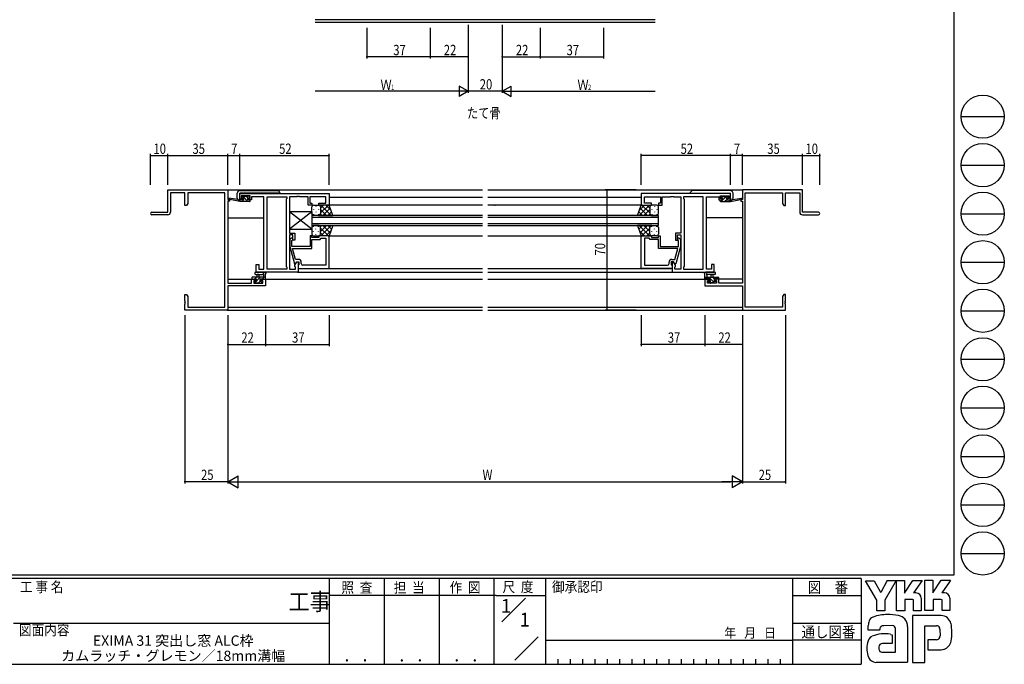
# Model space of a CAD drawing. Extents: x 0 to 1133, y 0 to 806.
# Drawn here: x 560 to 1133, y 0 to 376 of the extents above; entities that cross this region are included whole.
import ezdxf
from ezdxf.enums import TextEntityAlignment as Align

# ---------------------------------------------------------------- set-up
doc = ezdxf.new("R2010")
doc.units = 0
for name, color, linetype in [('USER1', 3, 'CONTINUOUS'), ('YKK_11', 7, 'CONTINUOUS'), ('YKK_12', 2, 'CONTINUOUS'), ('YKK_13', 4, 'CONTINUOUS'), ('YKK_D', 6, 'CONTINUOUS'), ('YKK_ZWAK', 7, 'CONTINUOUS')]:
    doc.layers.add(name, color=color, linetype=linetype)
doc.styles.get("Standard").update_dxf_attribs({"font": 'ROMANS.SHX', "bigfont": 'EXTFONT.SHX'})
doc.styles.add('YKK_OSSTYLE1', font='romans.shx', dxfattribs={"width": 0.9, "bigfont": 'EXTFONT.SHX'})

# ---------------------------------------------------------------- blocks, each defined once
blk = doc.blocks.new('A201')
at = {"layer": 'YKK_ZWAK', "color": 254, "linetype": 'Continuous'}
for p, q in [((571, 410), (571, 35)), ((571, 35), (21, 35)), ((544, 34), (21, 34)), ((389, 34), (389, 9)), ((437, 34), (437, 9)), ((452, 34), (452, 9)), ((524, 34), (524, 9)), ((544, 34), (544, 9)), ((548.59, 27.71), (545.31, 33.35)), ((545.31, 33.35), (547.82, 33.35)), ((547.82, 33.35), (549.62, 29.99)), ((551.6, 33.43), (549.77, 29.88)), ((554.19, 33.43), (550.95, 27.7)), ((551.6, 33.43), (554.19, 33.43)), ((554.33, 24.55), (554.33, 33.41)), ((554.33, 33.41), (556.63, 33.41)), ((556.63, 29.77), (559.04, 33.45)), ((556.63, 33.41), (556.63, 29.77)), ((559.04, 33.45), (561.77, 33.45)), ((561.77, 33.45), (559.24, 29.78)), ((562.55, 24.63), (562.55, 33.49)), ((562.55, 33.49), (564.89, 33.49)), ((564.89, 29.78), (567.34, 33.49)), ((564.89, 33.49), (564.89, 29.78)), ((567.34, 33.49), (570.04, 33.49)), ((569.77, 33.02), (567.54, 29.84)), ((570.04, 33.49), (569.77, 33.02)), ((549.62, 29.99), (549.77, 29.88)), ((559.99, 29.78), (559.24, 29.78)), ((568.29, 29.84), (567.54, 29.84)), ((548.59, 24.53), (548.59, 27.71)), ((550.95, 27.7), (550.95, 24.53)), ((558.98, 27.87), (556.7, 27.87)), ((556.7, 27.87), (556.7, 24.55)), ((559.29, 27.75), (558.98, 27.87)), ((559.29, 24.61), (559.29, 27.75)), ((561.53, 28.24), (561.53, 24.61)), ((567.26, 27.89), (564.99, 27.89)), ((564.99, 27.89), (564.99, 24.63)), ((567.57, 27.77), (567.26, 27.89)), ((567.57, 24.65), (567.57, 27.77)), ((569.83, 28.24), (569.83, 24.65)), ((550.95, 24.53), (548.59, 24.53)), ((556.7, 24.55), (554.33, 24.55)), ((559.02, 23.22), (559.02, 9.57)), ((567.3, 23.22), (559.02, 23.22)), ((561.53, 24.61), (559.29, 24.61)), ((564.99, 24.63), (562.55, 24.63)), ((567.57, 24.68), (567.61, 24.65)), ((569.83, 24.65), (567.57, 24.65)), ((524, 21), (544, 21)), ((546.08, 18.95), (546.08, 20.33)), ((553.25, 20.28), (550.61, 20.23)), ((562.61, 9.57), (562.61, 20.24)), ((562.61, 20.24), (565.93, 20.24)), ((549.41, 18.95), (546.08, 18.95)), ((552.55, 17.73), (553.05, 17.62)), ((553.05, 17.62), (553.05, 15.05)), ((554.02, 12.52), (554.02, 19.47)), ((557.51, 20.01), (557.51, 9.59)), ((566.98, 19.17), (566.99, 17.29)), ((452, 16), (524, 16)), ((553.05, 15.05), (550.2, 15.05)), ((566.01, 16.15), (563.48, 16.15)), ((563.48, 16.15), (563.48, 13.2)), ((550, 12.52), (554.02, 12.52)), ((553.71, 12.52), (553.96, 12.52)), ((554.02, 12.52), (554.02, 12.52)), ((563.48, 13.2), (567.28, 13.2)), ((567.28, 13.2), (568.06, 13.37)), ((21, 9), (544, 9)), ((549.41, 9.53), (548.34, 9.53)), ((557.28, 9.55), (549.41, 9.53)), ((557.51, 9.59), (557.28, 9.55)), ((559.02, 9.57), (562.05, 9.57)), ((562.05, 9.57), (562.61, 9.57))]:
    blk.add_line(p, q, dxfattribs=at)
at = {"layer": 'YKK_ZWAK', "color": 8, "linetype": 'Continuous'}
for p, q in [((573.13, 168.56), (585.73, 168.56)), ((573.13, 154.42), (585.73, 154.42)), ((573.13, 140.28), (585.73, 140.28)), ((573.13, 126.14), (585.73, 126.14)), ((573.13, 112), (585.73, 112)), ((573.13, 97.86), (585.73, 97.86)), ((573.13, 83.72), (585.73, 83.72)), ((573.13, 69.58), (585.73, 69.58)), ((573.13, 55.44), (585.73, 55.44)), ((573.13, 41.3), (585.73, 41.3))]:
    blk.add_line(p, q, dxfattribs=at)
at = {"layer": 'YKK_ZWAK', "color": 131, "linetype": 'Continuous'}
for p, q in [((405, 34), (405, 9)), ((421, 34), (421, 9)), ((437.7, 29), (389, 29)), ((437.7, 29), (452, 29)), ((524, 29), (544, 29)), ((439.26, 21.33), (446.19, 28.25)), ((297, 21), (389, 21)), ((443.05, 10.18), (449.85, 16.98)), ((544, 16), (524, 16)), ((455.6, 10.5), (455.6, 9)), ((459.2, 10.5), (459.2, 9)), ((462.8, 10.5), (462.8, 9)), ((466.4, 10.5), (466.4, 9)), ((470, 10.5), (470, 9)), ((473.6, 10.5), (473.6, 9)), ((477.2, 10.5), (477.2, 9)), ((480.8, 10.5), (480.8, 9)), ((484.4, 10.5), (484.4, 9)), ((488, 10.5), (488, 9)), ((491.6, 10.5), (491.6, 9)), ((495.2, 10.5), (495.2, 9)), ((498.8, 10.5), (498.8, 9)), ((502.4, 10.5), (502.4, 9)), ((506, 10.5), (506, 9)), ((509.6, 10.5), (509.6, 9)), ((513.2, 10.5), (513.2, 9)), ((516.8, 10.5), (516.8, 9)), ((520.4, 10.5), (520.4, 9))]:
    blk.add_line(p, q, dxfattribs=at)
at = {"layer": 'YKK_ZWAK', "color": 8, "linetype": 'Continuous'}
for centre in [(579.43, 168.56), (579.43, 154.42), (579.43, 140.28), (579.43, 126.14), (579.43, 112), (579.43, 97.86), (579.43, 83.72), (579.43, 69.58), (579.43, 55.44), (579.43, 41.3)]:
    blk.add_circle(centre, 6.3, dxfattribs=at)
at = {"layer": 'YKK_ZWAK', "color": 254, "linetype": 'Continuous'}
for centre, radius, start, end in [((559.99, 28.24), 1.54, 0.0017, 89.996), ((568.29, 28.29), 1.54, 0.0017, 89.996), ((551.66, 10.86), 12.63, 89.8916, 109.3085), ((552.03, 8.67), 14.82, 78.7801, 91.4694), ((554.38, 20.07), 3.18, 40.6642, 80.3169), ((567.19, 20.11), 3.1, 14.4457, 87.0875), ((549.69, 20.31), 3.6, 158.4108, 179.7178), ((548, 21.1), 1.75, 109.0213, 161.5126), ((550.51, 19.02), 1.21, 85.5055, 126.7804), ((552.9, 19.18), 1.16, 14.7552, 72.4499), ((554.22, 20.08), 3.29, 358.7806, 38.7656), ((566.05, 19.37), 0.878, 16.4312, 96.9166), ((555.55, 18.15), 14.9, 350.9903, 10.6762), ((550.8, 8.39), 9.51, 79.381, 112.0583), ((550.91, 18.99), 1.51, 138.4638, 181.7136), ((564.38, 18.85), 2.62, 4.9342, 17.0355), ((564.36, 17.54), 2.64, 343.6902, 354.7536), ((553.61, 13.72), 7.92, 168.7637, 199.8008), ((548.59, 14.77), 2.79, 121.8271, 169.0847), ((550.21, 14.01), 1.03, 90.3395, 178.0364), ((566.01, 17.08), 0.933, 269.9547, 342.9014), ((567.24, 16.32), 3.07, 285.4429, 349.9045), ((550.84, 13.77), 1.69, 171.082, 216.7192), ((550.18, 13.6), 1.09, 230.9728, 260.7549), ((548.6, 12.25), 2.73, 207.3144, 263.5946)]:
    blk.add_arc(centre, radius, start, end, dxfattribs=at)
at = {"layer": 'YKK_ZWAK', "color": 131, "linetype": 'Continuous', "style": 'YKK_OSSTYLE1', "width": 0.9}
for s, height, p in [('工 事 名', 3, (298.87, 30.05)), ('照  査', 3, (392.56, 29.87)), ('担  当', 3, (407.82, 29.87)), ('作  図', 3, (424.09, 29.88)), ('尺  度', 3, (439.51, 30.04)), ('御承認印', 3, (453.91, 30.05)), ('図\u3000番', 3.2, (528.43, 29.81)), ('図面内容', 3, (298.58, 17.47)), ('通し図番', 3.2, (526.63, 16.8)), ('年   月   日', 2.828, (504.13, 16.74)), (' ． ．', 3.5, (392.18, 9.75)), (' ． ．', 3.5, (408.18, 9.75)), (' ． ．', 3.5, (424.18, 9.75))]:
    blk.add_text(s, height=height, dxfattribs=at).set_placement(p)
at = {"layer": 'YKK_ZWAK', "color": 254, "linetype": 'Continuous', "style": 'YKK_OSSTYLE1', "width": 0.9}
blk.add_text('工事', height=5, dxfattribs=at).set_placement((377.17, 24.75))

msp = doc.modelspace()

# ---------------------------------------------------------------- linework, layer by layer
at = {"layer": 'YKK_11', "color": 0, "linetype": 'ByBlock', "lineweight": -2}
for p, q in [((645.89, 276.4), (680.89, 276.4)), ((645.89, 263.4), (645.89, 276.4)), ((680.89, 276.4), (680.89, 270.9)), ((1015.89, 276.4), (980.89, 276.4)), ((980.89, 276.4), (980.89, 270.9)), ((1015.89, 263.4), (1015.89, 276.4)), ((655.89, 274.77), (647.52, 274.77)), ((647.52, 274.77), (647.52, 263.4)), ((655.89, 267.4), (655.89, 274.77)), ((679.26, 274.77), (657.52, 274.77)), ((657.52, 274.77), (657.52, 268.49)), ((679.26, 208.03), (679.26, 274.77)), ((680.89, 270.9), (681.89, 270.9)), ((680.89, 269.9), (680.89, 222.13)), ((681.89, 269.9), (680.89, 269.9)), ((681.89, 270.9), (681.89, 269.9)), ((980.89, 270.9), (979.89, 270.9)), ((979.89, 270.9), (979.89, 269.9)), ((979.89, 269.9), (980.89, 269.9)), ((980.89, 269.9), (980.89, 222.13)), ((982.52, 208.03), (982.52, 274.77)), ((982.52, 274.77), (1004.26, 274.77)), ((1004.26, 274.77), (1004.26, 268.49)), ((1005.89, 267.4), (1005.89, 274.77)), ((1005.89, 274.77), (1014.26, 274.77)), ((1014.26, 274.77), (1014.26, 263.4)), ((656.89, 267.4), (655.89, 267.4)), ((657.52, 268.49), (656.89, 267.4)), ((1004.26, 268.49), (1004.89, 267.4)), ((1004.89, 267.4), (1005.89, 267.4)), ((636.64, 263.4), (645.89, 263.4)), ((646.02, 261.9), (636.64, 261.9)), ((1015.76, 261.9), (1025.14, 261.9)), ((1025.14, 263.4), (1015.89, 263.4)), ((694.79, 222.13), (694.79, 224.4)), ((694.79, 224.4), (697.09, 224.4)), ((697.09, 224.4), (697.09, 223.6)), ((700.09, 223.6), (700.09, 224.4)), ((700.09, 224.4), (702.89, 224.4)), ((702.89, 224.4), (702.89, 220.5)), ((961.69, 224.4), (958.89, 224.4)), ((958.89, 224.4), (958.89, 220.5)), ((961.69, 223.6), (961.69, 224.4)), ((966.99, 224.4), (964.69, 224.4)), ((964.69, 224.4), (964.69, 223.6)), ((966.99, 222.13), (966.99, 224.4)), ((680.89, 222.13), (694.79, 222.13)), ((702.89, 220.5), (680.89, 220.5)), ((680.89, 220.5), (680.89, 206.4)), ((697.09, 223.6), (695.99, 223.6)), ((695.99, 223.6), (695.99, 222.13)), ((695.99, 222.13), (701.26, 222.13)), ((701.26, 223.6), (700.09, 223.6)), ((701.26, 222.13), (701.26, 223.6)), ((958.89, 220.5), (980.89, 220.5)), ((960.52, 222.13), (960.52, 223.6)), ((960.52, 223.6), (961.69, 223.6)), ((965.79, 222.13), (960.52, 222.13)), ((964.69, 223.6), (965.79, 223.6)), ((965.79, 223.6), (965.79, 222.13)), ((980.89, 222.13), (966.99, 222.13)), ((980.89, 220.5), (980.89, 206.4)), ((655.89, 211.86), (655.89, 215.4)), ((655.89, 215.4), (656.89, 215.4)), ((656.89, 215.4), (657.52, 214.31)), ((657.52, 214.31), (657.52, 208.03)), ((1004.89, 215.4), (1004.26, 214.31)), ((1004.26, 214.31), (1004.26, 208.03)), ((1005.89, 215.4), (1004.89, 215.4)), ((1005.89, 211.86), (1005.89, 215.4)), ((656.01, 211.67), (655.89, 211.86)), ((655.89, 210.94), (656.01, 211.13)), ((655.89, 210.86), (655.89, 210.94)), ((656.01, 210.67), (655.89, 210.86)), ((655.89, 209.94), (656.01, 210.13)), ((655.89, 206.4), (655.89, 209.94)), ((656.01, 211.13), (656.01, 211.67)), ((656.01, 210.13), (656.01, 210.67)), ((657.52, 208.03), (679.26, 208.03)), ((1004.26, 208.03), (982.52, 208.03)), ((1005.77, 211.67), (1005.89, 211.86)), ((1005.77, 211.13), (1005.77, 211.67)), ((1005.89, 210.94), (1005.77, 211.13)), ((1005.77, 210.67), (1005.89, 210.86)), ((1005.77, 210.13), (1005.77, 210.67)), ((1005.89, 209.94), (1005.77, 210.13)), ((1005.89, 210.86), (1005.89, 210.94)), ((1005.89, 206.4), (1005.89, 209.94)), ((680.89, 206.4), (655.89, 206.4)), ((980.89, 206.4), (1005.89, 206.4))]:
    msp.add_line(p, q, dxfattribs=at)
at = {"layer": 'YKK_11', "color": 0, "linetype": 'ByBlock', "ltscale": 0.5}
for p, q in [((687.89, 270.6), (687.89, 274.4)), ((687.89, 274.4), (739.89, 274.4)), ((689.79, 270.6), (687.89, 270.6)), ((688.69, 272.9), (688.69, 271.4)), ((693.89, 272.9), (688.69, 272.9)), ((688.69, 271.4), (689.79, 271.4)), ((689.79, 271.4), (689.79, 270.6)), ((692.79, 271.4), (693.89, 271.4)), ((692.79, 270.6), (692.79, 271.4)), ((694.69, 270.6), (692.79, 270.6)), ((693.89, 271.4), (693.89, 272.9)), ((701.89, 272.47), (694.69, 272.47)), ((694.69, 272.47), (694.69, 271.67)), ((694.69, 271.67), (694.69, 270.6)), ((701.89, 230.33), (701.89, 272.47)), ((703.82, 230.33), (703.82, 272.47)), ((703.82, 230.33), (703.82, 272.47)), ((703.82, 272.47), (715.39, 272.47)), ((715.39, 271.4), (714.96, 270.97)), ((714.96, 270.97), (714.96, 231.83)), ((715.39, 272.47), (715.39, 271.4)), ((720.93, 272.47), (716.89, 272.47)), ((716.89, 272.47), (716.89, 251.3)), ((721.12, 272.59), (720.93, 272.47)), ((721.67, 272.59), (721.12, 272.59)), ((721.85, 272.47), (721.67, 272.59)), ((721.93, 272.47), (721.85, 272.47)), ((722.12, 272.59), (721.93, 272.47)), ((722.67, 272.59), (722.12, 272.59)), ((722.85, 272.47), (722.67, 272.59)), ((727.69, 272.47), (722.85, 272.47)), ((727.69, 267.6), (727.69, 272.47)), ((737.96, 272.47), (728.69, 272.47)), ((728.69, 272.47), (728.69, 268.6)), ((737.96, 268.6), (737.96, 272.47)), ((739.89, 274.4), (739.89, 267.6)), ((921.89, 274.4), (921.89, 267.6)), ((973.89, 274.4), (921.89, 274.4)), ((923.82, 268.6), (923.82, 272.47)), ((923.82, 272.47), (933.09, 272.47)), ((933.09, 272.47), (933.09, 268.6)), ((934.09, 272.47), (938.93, 272.47)), ((934.09, 267.6), (934.09, 272.47)), ((938.93, 272.47), (939.12, 272.59)), ((939.12, 272.59), (939.67, 272.59)), ((939.67, 272.59), (939.85, 272.47)), ((939.85, 272.47), (939.93, 272.47)), ((939.93, 272.47), (940.12, 272.59)), ((940.12, 272.59), (940.67, 272.59)), ((940.67, 272.59), (940.85, 272.47)), ((940.85, 272.47), (944.89, 272.47)), ((944.89, 272.47), (944.89, 251.3)), ((957.96, 272.47), (946.39, 272.47)), ((946.39, 272.47), (946.39, 271.4)), ((946.39, 271.4), (946.82, 270.97)), ((946.82, 270.97), (946.82, 231.83)), ((957.96, 230.33), (957.96, 272.47)), ((957.96, 230.33), (957.96, 272.47)), ((959.89, 230.33), (959.89, 272.47)), ((959.89, 272.47), (967.09, 272.47)), ((967.09, 272.47), (967.09, 271.67)), ((967.09, 271.67), (967.09, 270.6)), ((967.09, 270.6), (968.99, 270.6)), ((967.89, 272.9), (973.09, 272.9)), ((967.89, 271.4), (967.89, 272.9)), ((968.99, 271.4), (967.89, 271.4)), ((968.99, 270.6), (968.99, 271.4)), ((973.09, 271.4), (971.99, 271.4)), ((971.99, 271.4), (971.99, 270.6)), ((971.99, 270.6), (973.89, 270.6)), ((973.09, 272.9), (973.09, 271.4)), ((973.89, 270.6), (973.89, 274.4)), ((729.89, 267.6), (727.69, 267.6)), ((728.69, 268.6), (729.89, 268.6)), ((729.89, 268.6), (729.89, 267.6)), ((733.89, 267.6), (733.89, 268.6)), ((733.89, 268.6), (737.96, 268.6)), ((739.89, 267.6), (733.89, 267.6)), ((921.89, 267.6), (927.89, 267.6)), ((927.89, 268.6), (923.82, 268.6)), ((927.89, 267.6), (927.89, 268.6)), ((931.89, 268.6), (931.89, 267.6)), ((933.09, 268.6), (931.89, 268.6)), ((931.89, 267.6), (934.09, 267.6)), ((716.89, 251.3), (719.89, 251.3)), ((718.89, 250.3), (716.89, 250.3)), ((716.89, 250.3), (716.89, 230.33)), ((717.87, 248.22), (717.09, 247.45)), ((717.09, 247.45), (717.09, 243.5)), ((718.29, 246.95), (718.72, 247.38)), ((718.29, 243.5), (718.29, 246.95)), ((718.89, 247.1), (718.89, 250.3)), ((719.89, 247.1), (718.89, 247.1)), ((719.89, 251.3), (719.89, 247.1)), ((729.89, 249.6), (728.89, 249.6)), ((728.89, 249.6), (728.89, 243.5)), ((729.89, 248.6), (729.89, 249.6)), ((733.89, 248.6), (729.89, 248.6)), ((729.89, 247.6), (734.69, 247.6)), ((729.89, 242.2), (729.89, 247.6)), ((733.89, 249.6), (733.89, 248.6)), ((739.89, 249.6), (733.89, 249.6)), ((734.69, 247.6), (735.19, 248.1)), ((735.19, 248.1), (735.39, 248.3)), ((735.39, 248.3), (737.96, 248.3)), ((737.96, 248.3), (737.96, 232.53)), ((737.96, 248.3), (737.96, 232.53)), ((739.89, 230.6), (739.89, 249.6)), ((921.89, 230.6), (921.89, 249.6)), ((921.89, 249.6), (927.89, 249.6)), ((923.82, 248.3), (923.82, 232.53)), ((923.82, 248.3), (923.82, 232.53)), ((926.39, 248.3), (923.82, 248.3)), ((926.59, 248.1), (926.39, 248.3)), ((927.09, 247.6), (926.59, 248.1)), ((931.89, 247.6), (927.09, 247.6)), ((927.89, 249.6), (927.89, 248.6)), ((927.89, 248.6), (931.89, 248.6)), ((931.89, 249.6), (932.89, 249.6)), ((931.89, 248.6), (931.89, 249.6)), ((931.89, 242.2), (931.89, 247.6)), ((932.89, 249.6), (932.89, 243.5)), ((944.89, 251.3), (941.89, 251.3)), ((941.89, 251.3), (941.89, 247.1)), ((941.89, 247.1), (942.89, 247.1)), ((942.89, 250.3), (944.89, 250.3)), ((942.89, 247.1), (942.89, 250.3)), ((943.49, 246.95), (943.07, 247.38)), ((943.49, 243.5), (943.49, 246.95)), ((943.92, 248.22), (944.69, 247.45)), ((944.69, 247.45), (944.69, 243.5)), ((944.89, 250.3), (944.89, 230.33)), ((717.09, 243.5), (719.8, 233.4)), ((725.93, 243.5), (718.29, 243.5)), ((720.37, 235.9), (718.68, 242.2)), ((718.68, 242.2), (729.89, 242.2)), ((726.12, 243.38), (725.93, 243.5)), ((726.67, 243.38), (726.12, 243.38)), ((726.85, 243.5), (726.67, 243.38)), ((726.93, 243.5), (726.85, 243.5)), ((727.12, 243.38), (726.93, 243.5)), ((727.67, 243.38), (727.12, 243.38)), ((727.85, 243.5), (727.67, 243.38)), ((728.89, 243.5), (727.85, 243.5)), ((943.1, 242.2), (931.89, 242.2)), ((932.89, 243.5), (933.93, 243.5)), ((933.93, 243.5), (934.12, 243.38)), ((934.12, 243.38), (934.67, 243.38)), ((934.67, 243.38), (934.85, 243.5)), ((934.85, 243.5), (934.93, 243.5)), ((934.93, 243.5), (935.12, 243.38)), ((935.12, 243.38), (935.67, 243.38)), ((935.67, 243.38), (935.85, 243.5)), ((935.85, 243.5), (943.49, 243.5)), ((941.41, 235.9), (943.1, 242.2)), ((944.69, 243.5), (941.98, 233.4)), ((722.19, 235.9), (720.37, 235.9)), ((939.59, 235.9), (941.41, 235.9)), ((697.39, 228.4), (697.39, 232.9)), ((697.39, 232.9), (698.89, 232.9)), ((698.89, 232.9), (698.89, 230.33)), ((698.89, 230.33), (701.89, 230.33)), ((715.39, 230.33), (703.82, 230.33)), ((714.96, 231.83), (715.39, 231.4)), ((715.39, 231.4), (715.39, 230.33)), ((716.89, 230.33), (720.39, 230.33)), ((719.8, 233.4), (720.4, 233.4)), ((719.96, 232.64), (721.09, 234.6)), ((719.96, 231.83), (719.96, 232.64)), ((720.39, 231.4), (719.96, 231.83)), ((720.39, 230.33), (720.39, 231.4)), ((720.4, 233.4), (721.09, 234.6)), ((721.09, 234.6), (722.39, 234.6)), ((721.09, 234.6), (721.89, 234.6)), ((721.89, 234.6), (721.89, 228.4)), ((722.19, 232.6), (721.89, 232.3)), ((721.89, 232.3), (721.89, 230.6)), ((721.89, 230.6), (739.89, 230.6)), ((722.39, 232.8), (722.19, 232.6)), ((722.39, 234.6), (722.39, 232.8)), ((723.69, 233.53), (723.69, 234.4)), ((737.96, 232.53), (724.69, 232.53)), ((939.89, 230.6), (921.89, 230.6)), ((923.82, 232.53), (937.09, 232.53)), ((938.09, 233.53), (938.09, 234.4)), ((939.39, 234.6), (939.39, 232.8)), ((940.69, 234.6), (939.39, 234.6)), ((939.39, 232.8), (939.59, 232.6)), ((939.59, 232.6), (939.89, 232.3)), ((939.89, 234.6), (939.89, 228.4)), ((940.69, 234.6), (939.89, 234.6)), ((939.89, 232.3), (939.89, 230.6)), ((941.38, 233.4), (940.69, 234.6)), ((941.82, 232.64), (940.69, 234.6)), ((941.98, 233.4), (941.38, 233.4)), ((941.39, 231.4), (941.82, 231.83)), ((941.39, 230.33), (941.39, 231.4)), ((944.89, 230.33), (941.39, 230.33)), ((941.82, 231.83), (941.82, 232.64)), ((946.82, 231.83), (946.39, 231.4)), ((946.39, 231.4), (946.39, 230.33)), ((946.39, 230.33), (957.96, 230.33)), ((962.89, 230.33), (959.89, 230.33)), ((962.89, 232.9), (962.89, 230.33)), ((964.39, 232.9), (962.89, 232.9)), ((964.39, 228.4), (964.39, 232.9)), ((721.89, 228.4), (697.39, 228.4)), ((939.89, 228.4), (964.39, 228.4))]:
    msp.add_line(p, q, dxfattribs=at)
at = {"layer": 'YKK_11', "color": 0, "linetype": 'ByBlock', "lineweight": -2}
for centre, radius, start, end in [((636.64, 262.65), 0.75, 89.99999, 270.00001), ((646.02, 263.4), 1.5, 270.00001, 359.99999), ((1015.76, 263.4), 1.5, 180.00001, 269.99999), ((1025.14, 262.65), 0.75, 269.99999, 90.00001)]:
    msp.add_arc(centre, radius, start, end, dxfattribs=at)
at = {"layer": 'YKK_11', "color": 0, "linetype": 'ByBlock', "ltscale": 0.5}
for centre, radius, start, end in [((718.29, 247.8), 0.6, 314.99999, 135.00001), ((943.49, 247.8), 0.6, 44.99999, 225.00001), ((722.19, 234.4), 1.5, 0.00001, 89.99999), ((939.59, 234.4), 1.5, 90.00001, 179.99999), ((724.69, 233.53), 1, 180.00001, 269.99999), ((937.09, 233.53), 1, 270.00001, 359.99999)]:
    msp.add_arc(centre, radius, start, end, dxfattribs=at)
at = {"layer": 'YKK_12', "ltscale": 1.5}
for p, q in [((929.89, 375.56), (731.89, 375.56)), ((929.89, 373.93), (731.89, 373.93)), ((680.59, 276.4), (829.39, 276.4)), ((832.39, 276.4), (981.19, 276.4)), ((739.89, 272.2), (829.39, 272.2)), ((832.39, 272.2), (921.89, 272.2)), ((829.39, 267.6), (739.39, 267.6)), ((922.39, 267.6), (832.39, 267.6)), ((680.89, 260.2), (701.89, 260.2)), ((829.39, 261.6), (729.89, 261.6)), ((729.89, 261.6), (729.89, 255.6)), ((729.89, 260.6), (829.39, 260.6)), ((931.89, 261.6), (832.39, 261.6)), ((832.39, 260.6), (931.89, 260.6)), ((931.89, 255.6), (931.89, 261.6)), ((980.89, 260.2), (959.89, 260.2)), ((829.39, 256.6), (729.89, 256.6)), ((729.89, 255.6), (829.39, 255.6)), ((931.89, 256.6), (832.39, 256.6)), ((832.39, 255.6), (931.89, 255.6)), ((739.39, 249.6), (829.39, 249.6)), ((832.39, 249.6), (922.39, 249.6)), ((721.89, 230.6), (829.39, 230.6)), ((832.39, 230.6), (939.89, 230.6)), ((680.89, 224.4), (697.39, 224.4)), ((699.79, 224.4), (829.39, 224.4)), ((721.59, 228.4), (829.39, 228.4)), ((832.39, 228.4), (940.19, 228.4)), ((832.39, 224.4), (961.99, 224.4)), ((980.89, 224.4), (964.39, 224.4)), ((680.89, 208.03), (829.39, 208.03)), ((832.39, 208.03), (980.89, 208.03)), ((680.59, 206.4), (829.39, 206.4)), ((832.39, 206.4), (981.19, 206.4))]:
    msp.add_line(p, q, dxfattribs=at)
at = {"layer": 'YKK_13', "linetype": 'Continuous', "ltscale": 1.5}
for p, q in [((686.68, 275.29), (686.84, 275.45)), ((686.84, 275.45), (686.95, 275.56)), ((688.01, 276), (688.06, 276)), ((688.06, 276), (694.77, 276)), ((694.77, 276), (709.77, 276)), ((710.83, 275.56), (711.1, 275.29)), ((950.95, 275.56), (950.68, 275.29)), ((967.01, 276), (952.01, 276)), ((973.72, 276), (967.01, 276)), ((973.77, 276), (973.72, 276)), ((974.94, 275.45), (974.83, 275.56)), ((975.1, 275.29), (974.94, 275.45)), ((686.39, 274.47), (686.39, 274.59)), ((686.39, 271.6), (686.39, 274.47)), ((687.81, 270.6), (687.39, 270.6)), ((687.89, 270.6), (687.81, 270.6)), ((687.89, 271.6), (687.89, 274.5)), ((695.39, 274.5), (687.89, 274.5)), ((687.89, 271.6), (687.89, 270.6)), ((696.39, 274.5), (695.39, 274.5)), ((696.43, 274.5), (696.39, 274.5)), ((697.1, 274.5), (696.43, 274.5)), ((697.39, 274.5), (697.1, 274.5)), ((710.39, 274.5), (697.39, 274.5)), ((711.39, 274.5), (710.39, 274.5)), ((711.39, 274.59), (711.39, 274.5)), ((711.39, 274.4), (711.39, 274.5)), ((950.39, 274.59), (950.39, 274.5)), ((950.39, 274.4), (950.39, 274.5)), ((950.39, 274.5), (951.39, 274.5)), ((951.39, 274.5), (964.39, 274.5)), ((964.39, 274.5), (964.68, 274.5)), ((964.68, 274.5), (965.35, 274.5)), ((965.35, 274.5), (965.39, 274.5)), ((965.39, 274.5), (966.39, 274.5)), ((966.39, 274.5), (973.89, 274.5)), ((973.89, 271.6), (973.89, 274.5)), ((973.89, 271.6), (973.89, 270.6)), ((973.89, 270.6), (973.98, 270.6)), ((973.98, 270.6), (974.39, 270.6)), ((975.39, 274.47), (975.39, 274.59)), ((975.39, 271.6), (975.39, 274.47))]:
    msp.add_line(p, q, dxfattribs=at)
at = {"layer": 'YKK_13', "ltscale": 1.5}
for p, q in [((687.89, 269.6), (681.13, 271.01)), ((686.78, 270.77), (681.24, 271.6)), ((687.89, 270.6), (687.81, 270.61)), ((687.89, 269.6), (687.89, 270.6)), ((690.09, 270.6), (687.89, 270.6)), ((689.58, 272.71), (689.08, 272.21)), ((689.29, 271.7), (689.63, 271.7)), ((690.39, 272.8), (689.79, 272.8)), ((690.09, 271.24), (690.09, 270.6)), ((692.59, 272.6), (690.59, 272.6)), ((692.49, 271.7), (693.29, 271.7)), ((692.49, 270.6), (692.49, 271.7)), ((693.59, 270.6), (692.49, 270.6)), ((693.29, 272.8), (692.79, 272.8)), ((693.59, 272), (693.59, 272.5)), ((693.89, 269.9), (693.89, 270.3)), ((967.89, 269.9), (967.89, 270.3)), ((968.19, 272), (968.19, 272.5)), ((968.19, 270.6), (969.29, 270.6)), ((968.49, 272.8), (968.99, 272.8)), ((969.29, 271.7), (968.49, 271.7)), ((969.19, 272.6), (971.19, 272.6)), ((969.29, 270.6), (969.29, 271.7)), ((971.39, 272.8), (971.99, 272.8)), ((971.69, 271.24), (971.69, 270.6)), ((971.69, 270.6), (973.89, 270.6)), ((972.49, 271.7), (972.15, 271.7)), ((972.2, 272.71), (972.7, 272.21)), ((973.89, 269.6), (980.65, 271.01)), ((973.89, 270.6), (973.98, 270.61)), ((973.89, 269.6), (973.89, 270.6)), ((975, 270.77), (980.55, 271.6)), ((693.59, 269.6), (687.89, 269.6)), ((729.89, 262.6), (729.89, 266.6)), ((730.84, 265.27), (730.84, 265.07)), ((730.89, 267.6), (733.89, 267.6)), ((732.26, 266.68), (732.26, 266.48)), ((733.67, 265.27), (733.67, 265.07)), ((739.89, 267.6), (733.89, 267.6)), ((734.89, 262.98), (739.51, 267.6)), ((734.89, 265.81), (736.69, 267.6)), ((734.89, 266.6), (734.89, 263)), ((734.89, 266.2), (734.89, 262.6)), ((734.89, 265.04), (738.33, 261.6)), ((735.16, 267.6), (741.16, 261.6)), ((736.34, 261.6), (740.54, 265.8)), ((737.99, 267.6), (740.95, 264.64)), ((742.04, 261.6), (739.89, 267.6)), ((919.74, 261.6), (921.89, 267.6)), ((926.62, 267.6), (920.62, 261.6)), ((923.79, 267.6), (920.83, 264.64)), ((925.44, 261.6), (921.24, 265.8)), ((921.89, 267.6), (927.89, 267.6)), ((926.89, 262.98), (922.27, 267.6)), ((926.89, 265.04), (923.45, 261.6)), ((926.89, 265.81), (925.1, 267.6)), ((926.89, 266.6), (926.89, 263)), ((926.89, 266.2), (926.89, 262.6)), ((930.89, 267.6), (927.89, 267.6)), ((928.11, 265.27), (928.11, 265.07)), ((929.52, 266.68), (929.52, 266.48)), ((930.94, 265.27), (930.94, 265.07)), ((931.89, 262.6), (931.89, 266.6)), ((968.19, 269.6), (973.89, 269.6)), ((729.89, 263.6), (716.89, 263.6)), ((729.89, 263.6), (716.89, 253.6)), ((729.89, 253.6), (716.89, 263.6)), ((716.89, 263.6), (716.89, 253.6)), ((729.89, 263.6), (729.89, 253.6)), ((730.84, 262.24), (730.84, 262.04)), ((733.89, 261.6), (730.89, 261.6)), ((732.26, 263.65), (732.26, 263.45)), ((733.67, 262.24), (733.67, 262.04)), ((733.67, 261.6), (742.04, 261.6)), ((734.84, 262.27), (735.51, 261.6)), ((739.17, 261.6), (741.28, 263.71)), ((928.11, 261.6), (919.74, 261.6)), ((922.61, 261.6), (920.5, 263.71)), ((926.94, 262.27), (926.28, 261.6)), ((927.89, 261.6), (930.89, 261.6)), ((928.11, 262.24), (928.11, 262.04)), ((929.52, 263.65), (929.52, 263.45)), ((930.94, 262.24), (930.94, 262.04)), ((716.89, 253.6), (729.89, 253.6)), ((729.89, 254.6), (729.89, 250.6)), ((730.84, 254.97), (730.84, 255.17)), ((733.89, 255.6), (730.89, 255.6)), ((732.26, 253.55), (732.26, 253.75)), ((733.67, 255.6), (742.04, 255.6)), ((733.67, 254.97), (733.67, 255.17)), ((734.84, 254.93), (735.51, 255.6)), ((734.89, 252.16), (738.33, 255.6)), ((734.89, 251), (734.89, 254.6)), ((734.89, 254.22), (739.51, 249.6)), ((734.89, 250.6), (734.89, 254.2)), ((735.16, 249.6), (741.16, 255.6)), ((736.34, 255.6), (740.54, 251.41)), ((737.99, 249.6), (740.95, 252.56)), ((739.17, 255.6), (741.28, 253.49)), ((742.04, 255.6), (739.89, 249.6)), ((919.74, 255.6), (921.89, 249.6)), ((928.11, 255.6), (919.74, 255.6)), ((922.61, 255.6), (920.5, 253.49)), ((926.62, 249.6), (920.62, 255.6)), ((923.79, 249.6), (920.83, 252.56)), ((925.44, 255.6), (921.24, 251.4)), ((926.89, 254.22), (922.27, 249.6)), ((926.89, 252.16), (923.45, 255.6)), ((926.94, 254.93), (926.28, 255.6)), ((926.89, 251), (926.89, 254.6)), ((926.89, 250.6), (926.89, 254.2)), ((927.89, 255.6), (930.89, 255.6)), ((928.11, 254.97), (928.11, 255.17)), ((929.52, 253.55), (929.52, 253.75)), ((930.94, 254.97), (930.94, 255.17)), ((931.89, 254.6), (931.89, 250.6)), ((730.84, 251.94), (730.84, 252.14)), ((730.89, 249.6), (733.89, 249.6)), ((732.26, 250.52), (732.26, 250.72)), ((733.67, 251.94), (733.67, 252.14)), ((739.89, 249.6), (733.89, 249.6)), ((734.89, 251.39), (736.69, 249.6)), ((921.89, 249.6), (927.89, 249.6)), ((926.89, 251.39), (925.1, 249.6)), ((930.89, 249.6), (927.89, 249.6)), ((928.11, 251.94), (928.11, 252.14)), ((929.52, 250.52), (929.52, 250.72)), ((930.94, 251.94), (930.94, 252.14)), ((694.99, 225.3), (694.99, 224.7)), ((702.89, 225.6), (695.29, 225.6)), ((695.29, 224.4), (695.89, 224.4)), ((696.09, 224.6), (697.39, 224.6)), ((697.16, 228.4), (702.33, 228.4)), ((697.16, 227.2), (701.12, 227.2)), ((697.39, 224.6), (697.39, 223.2)), ((697.99, 225.6), (698.09, 226.74)), ((699.19, 225.6), (699.09, 226.74)), ((699.79, 224.6), (701.79, 224.6)), ((699.79, 223.66), (699.79, 224.6)), ((701.69, 226.78), (701.69, 225.6)), ((701.99, 224.4), (702.59, 224.4)), ((702.89, 224.7), (702.89, 227.38)), ((958.89, 224.7), (958.89, 227.38)), ((958.89, 225.6), (966.49, 225.6)), ((959.79, 224.4), (959.19, 224.4)), ((964.62, 228.4), (959.46, 228.4)), ((961.99, 224.6), (959.99, 224.6)), ((960.09, 226.78), (960.09, 225.6)), ((964.62, 227.2), (960.66, 227.2)), ((961.99, 223.66), (961.99, 224.6)), ((962.59, 225.6), (962.69, 226.74)), ((963.79, 225.6), (963.69, 226.74)), ((964.39, 224.6), (964.39, 223.2)), ((965.69, 224.6), (964.39, 224.6)), ((966.49, 224.4), (965.89, 224.4)), ((966.79, 225.3), (966.79, 224.7)), ((696.19, 222.9), (696.19, 222.4)), ((697.39, 223.2), (696.49, 223.2)), ((696.49, 222.1), (696.99, 222.1)), ((697.19, 222.3), (699.29, 222.3)), ((699.49, 222.1), (700.09, 222.1)), ((700.59, 223.2), (700.25, 223.2)), ((700.3, 222.19), (700.8, 222.69)), ((961.48, 222.19), (960.98, 222.69)), ((961.19, 223.2), (961.53, 223.2)), ((962.29, 222.1), (961.69, 222.1)), ((964.59, 222.3), (962.49, 222.3)), ((964.39, 223.2), (965.29, 223.2)), ((965.29, 222.1), (964.79, 222.1)), ((965.59, 222.9), (965.59, 222.4))]:
    msp.add_line(p, q, dxfattribs=at)
at = {"layer": 'YKK_13'}
for p, q in [((688.18, 269.6), (687.89, 269.89)), ((690.43, 269.6), (689.43, 270.6)), ((692.67, 269.6), (689.57, 272.7)), ((692.82, 271.7), (691.92, 272.6)), ((969.18, 272.67), (968.28, 271.78)), ((971.55, 272.8), (968.35, 269.6)), ((971.69, 270.7), (970.59, 269.6)), ((973.84, 270.6), (972.84, 269.6)), ((694.99, 225.24), (695.35, 225.6)), ((696.37, 222.13), (699.84, 225.6)), ((696.6, 224.6), (697.6, 225.6)), ((701.09, 224.6), (702.09, 225.6)), ((959.98, 224.55), (958.93, 225.6)), ((964.48, 222.3), (961.18, 225.6)), ((964.42, 224.6), (963.42, 225.6)), ((966.74, 224.53), (965.67, 225.6)), ((698.79, 222.3), (699.57, 223.08)), ((962.4, 222.13), (961.33, 223.2))]:
    msp.add_line(p, q, dxfattribs=at)
at = {"layer": 'YKK_13', "linetype": 'Continuous', "ltscale": 1.5}
for centre, radius, start, end in [((688.01, 274.5), 1.5, 90, 135), ((709.77, 274.5), 1.5, 45, 90), ((952.01, 274.5), 1.5, 90, 135), ((973.77, 274.5), 1.5, 45, 90), ((687.39, 274.59), 1, 135, 180), ((687.39, 271.6), 1, 180, 270), ((710.39, 274.59), 1, 0, 45), ((951.39, 274.59), 1, 135, 180), ((974.39, 271.6), 1, 270, 0), ((974.39, 274.59), 1, 0, 45)]:
    msp.add_arc(centre, radius, start, end, dxfattribs=at)
at = {"layer": 'YKK_13', "ltscale": 1.5}
for centre, radius, start, end in [((681.19, 271.3), 0.3, 81.55064, 258.25019), ((686.74, 270.48), 0.3, 21.55064, 81.55064), ((687.29, 270.7), 0.3, 201.55064, 320.80246), ((687.76, 270.32), 0.3, 80.80246, 140.80246), ((689.29, 272), 0.3, 135, 270), ((689.79, 272.5), 0.3, 90, 135), ((689.63, 272), 0.3, 270, 326.94427), ((690.09, 271.7), 0.25, 303.05573, 146.94427), ((690.39, 271.24), 0.3, 123.05573, 180), ((690.39, 272.6), 0.2, 0, 90), ((692.79, 272.6), 0.2, 90, 180), ((693.29, 272.5), 0.3, 0, 90), ((693.29, 272), 0.3, 270, 0), ((693.59, 270.3), 0.3, 0, 90), ((693.59, 269.9), 0.3, 270, 0), ((968.19, 270.3), 0.3, 90, 180), ((968.19, 269.9), 0.3, 180, 270), ((968.49, 272.5), 0.3, 90, 180), ((968.49, 272), 0.3, 180, 270), ((968.99, 272.6), 0.2, 0, 90), ((971.39, 272.6), 0.2, 90, 180), ((971.69, 271.7), 0.25, 33.05573, 236.94427), ((971.39, 271.24), 0.3, 0, 56.94427), ((972.15, 272), 0.3, 213.05573, 270), ((971.99, 272.5), 0.3, 45, 90), ((972.49, 272), 0.3, 270, 45), ((974.02, 270.32), 0.3, 39.19754, 99.19754), ((974.49, 270.7), 0.3, 219.19754, 338.44936), ((975.05, 270.48), 0.3, 98.44936, 158.44936), ((980.59, 271.3), 0.3, 281.74981, 98.44936), ((730.89, 266.6), 1, 90, 180), ((733.89, 266.6), 1, 0, 90), ((733.89, 266.6), 1, 0, 90), ((927.89, 266.6), 1, 90, 180), ((927.89, 266.6), 1, 90, 180), ((930.89, 266.6), 1, 0, 90), ((730.89, 262.6), 1, 180, 270), ((733.89, 262.6), 1, 270, 0), ((733.89, 262.6), 1, 270, 0), ((927.89, 262.6), 1, 180, 270), ((927.89, 262.6), 1, 180, 270), ((930.89, 262.6), 1, 270, 0), ((730.89, 254.6), 1, 90, 180), ((733.89, 254.6), 1, 0, 90), ((733.89, 254.6), 1, 0, 90), ((927.89, 254.6), 1, 90, 180), ((927.89, 254.6), 1, 90, 180), ((930.89, 254.6), 1, 360, 90), ((730.89, 250.6), 1, 180, 270), ((733.89, 250.6), 1, 270, 0), ((733.89, 250.6), 1, 270, 0), ((927.89, 250.6), 1, 180, 270), ((927.89, 250.6), 1, 180, 270), ((930.89, 250.6), 1, 270, 360), ((695.29, 225.3), 0.3, 90, 180), ((695.29, 224.7), 0.3, 180, 270), ((695.89, 224.6), 0.2, 270, 0), ((697.16, 227.8), 0.6, 89.95977, 269.95977), ((698.59, 226.7), 0.5, 5.09207, 174.90793), ((701.12, 227.5), 0.3, 269.95977, 340.81024), ((701.69, 227.3), 0.3, 300, 160.81024), ((701.99, 226.78), 0.3, 120, 180), ((701.99, 224.6), 0.2, 180, 270), ((702.33, 228.1), 0.3, 40.52878, 90), ((702.78, 228.49), 0.3, 220.52878, 280.52878), ((702.59, 224.7), 0.3, 270, 0), ((702.89, 227.9), 0.3, 300, 100.52878), ((703.19, 227.38), 0.3, 120, 180), ((958.89, 227.9), 0.3, 79.47122, 240), ((958.59, 227.38), 0.3, 0, 60), ((959.19, 224.7), 0.3, 180, 270), ((959, 228.49), 0.3, 259.47122, 319.47122), ((959.46, 228.1), 0.3, 90, 139.47122), ((960.09, 227.3), 0.3, 19.18976, 240), ((959.79, 224.6), 0.2, 270, 0), ((959.79, 226.78), 0.3, 0, 60), ((960.66, 227.5), 0.3, 199.18976, 270.04023), ((963.19, 226.7), 0.5, 5.09207, 174.90793), ((964.62, 227.8), 0.6, 270.04023, 90.04023), ((965.89, 224.6), 0.2, 180, 270), ((966.49, 225.3), 0.3, 0, 90), ((966.49, 224.7), 0.3, 270, 0), ((696.49, 222.9), 0.3, 90, 180), ((696.49, 222.4), 0.3, 180, 270), ((696.99, 222.3), 0.2, 270, 0), ((699.49, 222.3), 0.2, 180, 270), ((699.79, 223.2), 0.25, 123.05573, 326.94427), ((699.49, 223.66), 0.3, 303.05573, 0), ((700.25, 222.9), 0.3, 90, 146.94427), ((700.09, 222.4), 0.3, 270, 315), ((700.59, 222.9), 0.3, 315, 90), ((961.19, 222.9), 0.3, 90, 225), ((961.69, 222.4), 0.3, 225, 270), ((961.53, 222.9), 0.3, 33.05573, 90), ((961.99, 223.2), 0.25, 213.05573, 56.94427), ((962.29, 223.66), 0.3, 180, 236.94427), ((962.29, 222.3), 0.2, 270, 0), ((964.79, 222.3), 0.2, 180, 270), ((965.29, 222.9), 0.3, 0, 90), ((965.29, 222.4), 0.3, 270, 0)]:
    msp.add_arc(centre, radius, start, end, dxfattribs=at)
at = {"layer": 'YKK_D'}
for p, q in [((761.89, 370.93), (761.89, 352.93)), ((798.89, 370.93), (798.89, 352.93)), ((798.89, 370.93), (798.89, 352.93)), ((820.89, 372.56), (820.89, 332.93)), ((820.89, 372.56), (820.89, 332.93)), ((820.89, 370.93), (820.89, 352.93)), ((840.89, 372.56), (840.89, 332.93)), ((840.89, 372.56), (840.89, 332.93)), ((840.89, 370.93), (840.89, 352.93)), ((862.89, 370.93), (862.89, 352.93)), ((862.89, 370.93), (862.89, 352.93)), ((899.89, 370.93), (899.89, 352.93)), ((798.89, 353.93), (761.89, 353.93)), ((820.89, 353.93), (798.89, 353.93)), ((840.89, 353.93), (862.89, 353.93)), ((862.89, 353.93), (899.89, 353.93)), ((814.89, 333.93), (731.89, 333.93)), ((820.89, 333.93), (810.5, 333.93)), ((820.89, 333.93), (815.7, 336.93)), ((815.7, 336.93), (815.7, 330.93)), ((820.89, 333.93), (815.7, 330.93)), ((840.89, 333.93), (820.89, 333.93)), ((840.89, 333.93), (846.09, 336.93)), ((840.89, 333.93), (851.28, 333.93)), ((840.89, 333.93), (846.09, 330.93)), ((846.09, 330.93), (846.09, 336.93)), ((846.89, 333.93), (929.89, 333.93)), ((635.89, 279.4), (635.89, 297.4)), ((635.89, 296.4), (645.89, 296.4)), ((645.89, 279.4), (645.89, 297.4)), ((645.89, 279.4), (645.89, 297.4)), ((645.89, 296.4), (680.89, 296.4)), ((680.89, 279.4), (680.89, 297.4)), ((680.89, 279.4), (680.89, 297.4)), ((680.89, 296.4), (687.89, 296.4)), ((687.89, 279.4), (687.89, 297.4)), ((687.89, 279.4), (687.89, 297.4)), ((687.89, 296.4), (739.89, 296.4)), ((739.89, 279.4), (739.89, 297.4)), ((921.89, 279.4), (921.89, 297.4)), ((973.89, 296.4), (921.89, 296.4)), ((973.89, 279.4), (973.89, 297.4)), ((973.89, 279.4), (973.89, 297.4)), ((980.89, 296.4), (973.89, 296.4)), ((980.89, 279.4), (980.89, 297.4)), ((980.89, 279.4), (980.89, 297.4)), ((980.89, 296.4), (1015.89, 296.4)), ((1015.89, 279.4), (1015.89, 297.4)), ((1015.89, 279.4), (1015.89, 297.4)), ((1015.89, 296.4), (1025.89, 296.4)), ((1025.89, 279.4), (1025.89, 297.4)), ((918.89, 276.4), (900.89, 276.4)), ((901.89, 276.4), (901.89, 206.4)), ((655.89, 203.4), (655.89, 105.4)), ((680.89, 203.4), (680.89, 185.4)), ((680.89, 203.4), (680.89, 105.4)), ((680.89, 203.4), (680.89, 105.4)), ((702.89, 203.4), (702.89, 185.4)), ((702.89, 203.4), (702.89, 185.4)), ((739.89, 203.4), (739.89, 185.4)), ((918.89, 206.4), (900.89, 206.4)), ((921.89, 203.4), (921.89, 185.4)), ((958.89, 203.4), (958.89, 185.4)), ((958.89, 203.4), (958.89, 185.4)), ((980.89, 203.4), (980.89, 185.4)), ((980.89, 203.4), (980.89, 105.4)), ((980.89, 203.4), (980.89, 105.4)), ((1005.89, 203.4), (1005.89, 105.4)), ((680.89, 186.4), (702.89, 186.4)), ((702.89, 186.4), (739.89, 186.4)), ((958.89, 186.4), (921.89, 186.4)), ((980.89, 186.4), (958.89, 186.4)), ((680.89, 106.4), (655.89, 106.4)), ((687.89, 106.4), (973.89, 106.4)), ((980.89, 106.4), (1005.89, 106.4))]:
    msp.add_line(p, q, dxfattribs=at)
at = {"layer": 'YKK_D', "lineweight": -2}
for p, q in [((680.89, 106.4), (686.96, 109.9)), ((686.96, 102.9), (686.96, 109.9)), ((980.89, 106.4), (974.83, 109.9)), ((974.83, 109.9), (974.83, 102.9)), ((680.89, 106.4), (693.02, 106.4)), ((680.89, 106.4), (686.96, 102.9)), ((980.89, 106.4), (968.77, 106.4)), ((980.89, 106.4), (974.83, 102.9))]:
    msp.add_line(p, q, dxfattribs=at)
at = {"layer": 'YKK_D', "linetype": 'ByBlock', "const_width": 0.85}
for points in [[(762, 353.93, 1), (761.78, 353.93, 1)], [(798.78, 353.93, 1), (799, 353.93, 1)], [(799, 353.93, 1), (798.78, 353.93, 1)], [(820.78, 353.93, 1), (821, 353.93, 1)], [(841, 353.93, 1), (840.78, 353.93, 1)], [(863, 353.93, 1), (862.78, 353.93, 1)], [(862.78, 353.93, 1), (863, 353.93, 1)], [(899.78, 353.93, 1), (900, 353.93, 1)], [(636, 296.4, 1), (635.78, 296.4, 1)], [(645.78, 296.4, 1), (646, 296.4, 1)], [(646, 296.4, 1), (645.78, 296.4, 1)], [(681, 296.4, 1), (680.78, 296.4, 1)], [(680.78, 296.4, 1), (681, 296.4, 1)], [(688, 296.4, 1), (687.78, 296.4, 1)], [(687.78, 296.4, 1), (688, 296.4, 1)], [(739.78, 296.4, 1), (740, 296.4, 1)], [(922, 296.4, 1), (921.78, 296.4, 1)], [(973.78, 296.4, 1), (974, 296.4, 1)], [(974, 296.4, 1), (973.78, 296.4, 1)], [(980.78, 296.4, 1), (981, 296.4, 1)], [(981, 296.4, 1), (980.79, 296.4, 1)], [(1016, 296.4, 1), (1015.79, 296.4, 1)], [(1015.79, 296.4, 1), (1016, 296.4, 1)], [(1025.79, 296.4, 1), (1026, 296.4, 1)], [(901.89, 276.29, 1), (901.89, 276.51, 1)], [(901.89, 206.51, 1), (901.89, 206.29, 1)], [(681, 186.4, 1), (680.78, 186.4, 1)], [(703, 186.4, 1), (702.78, 186.4, 1)], [(702.78, 186.4, 1), (703, 186.4, 1)], [(739.78, 186.4, 1), (740, 186.4, 1)], [(922, 186.4, 1), (921.78, 186.4, 1)], [(959, 186.4, 1), (958.78, 186.4, 1)], [(958.78, 186.4, 1), (959, 186.4, 1)], [(980.78, 186.4, 1), (981, 186.4, 1)], [(656, 106.4, 1), (655.79, 106.4, 1)], [(1005.79, 106.4, 1), (1006, 106.4, 1)]]:
    msp.add_lwpolyline(points, format="xyb", close=True, dxfattribs=at)
at = {"layer": 'YKK_D', "ltscale": 1.5}
msp.add_point((836.56, 267.6), dxfattribs=at)

# ---------------------------------------------------------------- block references
at = {"layer": 'YKK_ZWAK', "xscale": 1.9999999992, "yscale": 1.9999999992, "zscale": 1.9999999992}
msp.add_blockref('A201', (-38, -18), dxfattribs=at)

# ---------------------------------------------------------------- texts
at = {"layer": 'USER1', "width": 0.8}
msp.add_text('たて骨', height=6, dxfattribs=at).set_placement((820.3, 318.18))
at = {"layer": 'USER1', "color": 3}
msp.add_text('1', height=8, dxfattribs=at).set_placement((840, 30))
for s, height, p in [('1', 8, (854, 26)), ('EXIMA 31 突出し窓 ALC枠', 6, (649.11, 13.79)), ('カムラッチ・グレモン／18mm溝幅', 6, (649.11, 4.96))]:
    msp.add_text(s, height=height, dxfattribs=at).set_placement(p, align=Align.MIDDLE_CENTER)
at = {"layer": 'YKK_D', "width": 0.8}
for s, height, p in [('37', 6, (777.35, 354.93)), ('22', 6, (806.8, 354.93)), ('22', 6, (848.8, 354.93)), ('37', 6, (878.35, 354.93)), ('Ｗ', 6, (769.86, 334.73)), ('20', 6, (827.75, 334.93)), ('Ｗ', 6, (884.64, 334.73)), ('1', 3, (776.1, 334.73)), ('2', 3, (890.88, 334.73)), ('10', 6, (637.59, 297.4)), ('35', 6, (660.32, 297.4)), ('7', 6, (682.84, 297.4)), ('52', 6, (710.81, 297.4)), ('52', 6, (944.81, 297.4)), ('7', 6, (975.84, 297.4)), ('35', 6, (995.32, 297.4)), ('10', 6, (1017.59, 297.4)), ('22', 6, (688.8, 187.4)), ('37', 6, (718.35, 187.4)), ('37', 6, (937.35, 187.4)), ('22', 6, (966.8, 187.4)), ('25', 6, (665.31, 107.4)), ('W', 6, (829.36, 107.4)), ('25', 6, (990.31, 107.4))]:
    msp.add_text(s, height=height, dxfattribs=at).set_placement(p)
msp.add_text('70', height=6, rotation=90, dxfattribs=at).set_placement((900.89, 238.21))

doc.saveas('drawing.dxf')
